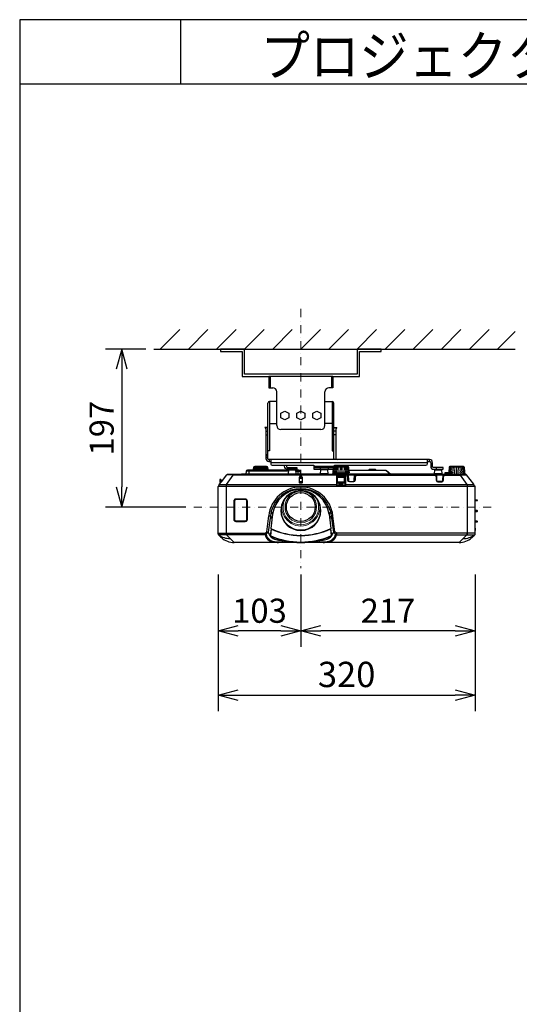
# Model space of a CAD drawing. Extents: x 1000 to 27000, y 2500 to 40000.
# Drawn here: x 1000 to 7220, y 27748 to 40000 of the extents above; entities that cross this region are included whole.
import ezdxf
from ezdxf.enums import TextEntityAlignment as Align

# ---------------------------------------------------------------- set-up
doc = ezdxf.new("R2010")
doc.units = 0
doc.header["$LTSCALE"] = 400
doc.header["$MEASUREMENT"] = 0
doc.linetypes.add('DASHDOT', pattern=[1, 0.5, -0.25, 0, -0.25])
doc.layers.get('0').update_dxf_attribs({"linetype": 'CONTINUOUS'})
for name, color, linetype in [('MOJI', 7, 'CONTINUOUS'), ('SUGATA', 7, 'CONTINUOUS'), ('SUNPO', 1, 'CONTINUOUS'), ('WAKU', 4, 'CONTINUOUS')]:
    doc.layers.add(name, color=color, linetype=linetype)
doc.layers.add('THUSIN', color=7, linetype='CONTINUOUS', lineweight=9)
doc.styles.get("Standard").update_dxf_attribs({"font": 'SIMPLEX', "bigfont": 'BIGFONT'})

# ---------------------------------------------------------------- blocks, each defined once
blk = doc.blocks.new('CP-X4041WNJ_204L_SET')
at = {"layer": 'SUGATA', "color": 1, "linetype": 'Continuous'}
for p, q in [((-250, -3300), (-6, -3056)), ((100, -3300), (344, -3056)), ((450, -3300), (694, -3056)), ((800, -3300), (1044, -3056)), ((1150, -3300), (1394, -3056)), ((1500, -3300), (1744, -3056)), ((1850, -3300), (2094, -3056)), ((2200, -3300), (2444, -3056)), ((2550, -3300), (2794, -3056)), ((2900, -3300), (3144, -3056)), ((3250, -3300), (3494, -3056)), ((3600, -3300), (3844, -3056)), ((3950, -3300), (4170, -3080))]:
    blk.add_line(p, q, dxfattribs=at)
at = {"layer": 'SUGATA', "color": 3, "linetype": 'Continuous'}
for p, q in [((-330, -3300), (4170, -3300)), ((1900, -3640), (1100, -3640)), ((1120, -3640), (1120, -3780)), ((1880, -3640), (1880, -3780)), ((1200, -4250), (1200, -3950)), ((1800, -4250), (1800, -3950)), ((1110, -4225), (1200, -4225)), ((1890, -4225), (1800, -4225)), ((1750, -4300), (1250, -4300))]:
    blk.add_line(p, q, dxfattribs=at)
at = {"layer": 'SUGATA', "color": 2, "linetype": 'Continuous'}
for p, q in [((1100, -3640), (1100, -3780)), ((1900, -3640), (1900, -3780)), ((1100, -3780), (1150, -3780)), ((1900, -3780), (1850, -3780)), ((1200, -3950), (1200, -3830)), ((1800, -3950), (1800, -3830)), ((1200, -3950), (1110, -3950)), ((1800, -3950), (1890, -3950))]:
    blk.add_line(p, q, dxfattribs=at)
at = {"layer": 'SUGATA', "color": 3}
for p, q in [((1065, -4609), (1088, -4609)), ((1065, -4629), (1088, -4629)), ((1065, -4649), (1088, -4649)), ((1087, -4773), (913, -4773)), ((1108, -4698), (1108, -4675)), ((3077, -4713), (1128, -4713)), ((1370, -4795), (1370, -4772)), ((1660, -4757), (1916, -4757)), ((1660, -4772), (1904, -4772)), ((1660, -4772), (1904, -4772)), ((1740, -4772), (1740, -4795)), ((1840, -4772), (1840, -4795)), ((1916, -4766), (2084, -4766)), ((3097, -4675), (3097, -4698)), ((3140, -4724), (3117, -4724)), ((3140, -4744), (3117, -4744)), ((3190, -4795), (3190, -4772)), ((3356, -4766), (3524, -4766)), ((1842, -4855), (760, -4855)), ((1493, -4854), (821, -4854)), ((1346, -4819), (822, -4819)), ((852, -4800), (851, -4854)), ((1098, -4800), (902, -4800)), ((1088, -4791), (912, -4791)), ((1348, -4800), (1343, -4850)), ((1343, -4850), (1437, -4850)), ((1348, -4800), (1432, -4800)), ((1432, -4800), (1437, -4850)), ((1434, -4819), (1491, -4819)), ((1461, -4800), (1463, -4854)), ((1510, -4880), (1490, -4880)), ((1490, -4907), (1490, -4880)), ((1510, -4907), (1510, -4880)), ((1837, -4850), (1743, -4850)), ((1832, -4800), (1747, -4800)), ((3158, -4855), (1891, -4855)), ((1900, -4837), (2100, -4837)), ((1943, -4855), (1943, -5005)), ((1948, -5002), (1948, -4860)), ((2050, -4869), (1950, -4869)), ((1955, -4856), (1955, -4882)), ((1955, -4964), (1955, -4898)), ((1966, -4880), (1963, -4880)), ((1968, -4879), (2032, -4879)), ((2032, -4881), (1968, -4881)), ((1970, -4895), (1970, -4881)), ((2030, -4885), (1970, -4885)), ((2030, -4890), (1970, -4890)), ((2030, -4895), (1970, -4895)), ((2030, -4881), (2030, -4895)), ((2034, -4880), (2037, -4880)), ((2045, -4856), (2045, -4882)), ((2045, -4964), (2045, -4898)), ((2052, -5002), (2052, -4860)), ((2091, -4868), (2052, -4868)), ((2056, -4855), (2056, -5005)), ((2091, -4864), (2169, -4864)), ((2169, -4868), (3192, -4868)), ((2347, -4805), (2433, -4805)), ((2432, -4800), (2348, -4800)), ((3158, -4855), (3262, -4855)), ((3257, -4850), (3163, -4850)), ((3168, -4800), (3252, -4800)), ((3192, -4864), (3268, -4864)), ((3341, -4850), (3394, -4850)), ((3342, -4835), (3378, -4835)), ((3346, -4855), (3534, -4855)), ((3378, -4835), (3377, -4850)), ((475, -5005), (3657, -5005)), ((507, -4931), (490, -4931)), ((493, -4950), (490, -4950)), ((500, -4957), (499, -4960)), ((507, -4944), (502, -4944)), ((503, -4961), (512, -4949)), ((1515, -4902), (1485, -4902)), ((1485, -4907), (1515, -4907)), ((1515, -4952), (1485, -4952)), ((2050, -4955), (1950, -4955)), ((1955, -4959), (2045, -4959)), ((1955, -4962), (1976, -4962)), ((1976, -4964), (1955, -4964)), ((1963, -4992), (1963, -5005)), ((1967, -4992), (1967, -5005)), ((1975, -4995), (1967, -4995)), ((1975, -5005), (1975, -4992)), ((1976, -4992), (1976, -4962)), ((1980, -4992), (1980, -4966)), ((2017, -4964), (1983, -4964)), ((1983, -4968), (2017, -4968)), ((1983, -4992), (1983, -4968)), ((1985, -4992), (1985, -4968)), ((2015, -4992), (2015, -4968)), ((2017, -4992), (2017, -4968)), ((2020, -4992), (2020, -4966)), ((2024, -4962), (2045, -4962)), ((2024, -4992), (2024, -4962)), ((2024, -4964), (2045, -4964)), ((2026, -4992), (2026, -5005)), ((2032, -4995), (2026, -4995)), ((2033, -4992), (2033, -5005)), ((2038, -4992), (2038, -5005)), ((2105, -4951), (2105, -4945)), ((2155, -4951), (2155, -4945)), ((3205, -4951), (3205, -4945)), ((3255, -4951), (3255, -4945)), ((3670, -5187), (3670, -5175)), ((1149, -5353), (1126, -5532)), ((1851, -5354), (1874, -5532)), ((3670, -5319), (3670, -5308)), ((3670, -5452), (3670, -5440)), ((1069, -5604), (1055, -5590)), ((1075, -5571), (1094, -5576)), ((1129, -5537), (1118, -5621)), ((1127, -5532), (1126, -5535)), ((1871, -5537), (1882, -5621)), ((1873, -5532), (1874, -5535)), ((1925, -5571), (1906, -5576)), ((1906, -5576), (1906, -5577)), ((1931, -5604), (1945, -5590)), ((3670, -5527), (3670, -5557)), ((1329, -5705), (1205, -5705)), ((1869, -5705), (1667, -5705))]:
    blk.add_line(p, q, dxfattribs=at)
at = {"layer": 'SUGATA', "color": 2}
for p, q in [((1128, -4675), (1128, -4729)), ((1143, -4744), (1660, -4744)), ((1920, -4744), (3057, -4744)), ((3077, -4724), (3077, -4675)), ((1348, -4800), (1348, -4800)), ((1427, -4795), (1353, -4795)), ((1432, -4800), (1432, -4800)), ((1493, -4854), (1741, -4854)), ((1910, -4841), (1894, -4854)), ((2623, -4855), (3161, -4855)), ((3158, -4855), (3158, -4855)), ((3342, -4833), (3342, -4835)), ((3538, -4833), (3539, -4850)), ((470, -5597), (470, -5010))]:
    blk.add_line(p, q, dxfattribs=at)
at = {"layer": 'SUGATA', "color": 3, "lineweight": 9}
blk.add_line((3670, -5010), (470, -5010), dxfattribs=at)
at = {"layer": 'SUGATA', "color": 2, "linetype": 'Continuous'}
for points in [[(500, -3300), (500, -3330), (770, -3330), (770, -3640), (1100, -3640)], [(2500, -3300), (2200, -3300), (2200, -3610), (800, -3610), (800, -3300), (500, -3300)], [(1900, -3640), (2230, -3640), (2230, -3330), (2500, -3330), (2500, -3300)], [(1110, -3950), (1110, -4565), (1090, -4565), (1090, -3970)], [(1890, -3950), (1890, -4565), (1910, -4565), (1910, -3970)]]:
    blk.add_lwpolyline(points, dxfattribs=at)
at = {"layer": 'SUGATA', "color": 1, "linetype": 'Continuous'}
for points in [[(1350, -4154), (1300, -4180), (1250, -4154), (1250, -4096), (1300, -4070), (1350, -4096), (1350, -4154)], [(1550, -4154), (1500, -4180), (1450, -4154), (1450, -4096), (1500, -4070), (1550, -4096), (1550, -4154)], [(1750, -4154), (1700, -4180), (1650, -4154), (1650, -4096), (1700, -4070), (1750, -4096), (1750, -4154)]]:
    blk.add_lwpolyline(points, dxfattribs=at)
at = {"layer": 'SUGATA', "color": 2}
for points in [[(3077, -4698), (3102, -4698, -0.414214), (3117, -4713), (3117, -4757, 0.414214), (3155, -4795), (3270, -4795), (3270, -4772), (3155, -4772, -0.414214), (3140, -4757), (3140, -4713, 0.414214), (3102, -4675), (1103, -4675, -0.414214), (1088, -4660), (1088, -4287), (1075, -4273), (1050, -4273), (1065, -4290), (1065, -4660, 0.414214), (1103, -4698), (1128, -4698)], [(512, -4949), (578, -4863, -0.23285), (594, -4855), (760, -4855), (760, -4854), (821, -4854), (822, -4819, -0.404008), (842, -4800), (902, -4800, 0.388901), (912, -4791), (913, -4773, -0.38889), (933, -4755), (1067, -4755, -0.38872), (1087, -4773), (1088, -4791, 0.388731), (1098, -4800), (1348, -4800)], [(1320, -4744), (1320, -4757, 0.414214), (1335, -4772), (1450, -4772), (1450, -4795), (1335, -4795, -0.414214), (1297, -4757), (1297, -4744)], [(1910, -4766), (1905, -4768, 0.262262), (1904, -4771), (1900, -4837), (1900, -4837), (1901, -4838), (1910, -4841)], [(2098, -4805), (2096, -4771, 0.261744), (2095, -4768), (2090, -4766)], [(3530, -4766), (3534, -4768, -0.254152), (3535, -4770), (3539, -4830)], [(1432, -4800), (1471, -4800, -0.398999), (1491, -4819), (1493, -4854)], [(1743, -4850), (1747, -4800, -0.387532), (1752, -4795), (1828, -4795, -0.387467), (1832, -4800), (1837, -4850, 0.388851), (1842, -4855), (1891, -4855)], [(2098, -4805), (2347, -4805), (2348, -4800, -0.38911), (2353, -4795), (2427, -4795, -0.38911), (2432, -4800), (2433, -4805), (2553, -4805, -0.167156), (2565, -4809), (2622, -4854)], [(3161, -4855, 0.264754), (3163, -4850), (3168, -4800, -0.387467), (3173, -4795), (3247, -4795, -0.387532), (3252, -4800), (3257, -4850, 0.388916), (3262, -4855), (3346, -4855)], [(3341, -4850), (3341, -4850), (3300, -4850, -0.434906), (3297, -4847), (3297, -4838, -0.39382), (3300, -4835), (3342, -4835)], [(3657, -5005), (3656, -4991, 0.142977), (3652, -4980), (3561, -4863, 0.232829), (3546, -4855), (3534, -4855)], [(475, -5005), (483, -5004), (484, -4991, -0.143114), (488, -4980), (503, -4961)], [(507, -4944), (507, -4926, 0.414214), (502, -4921), (493, -4921, 0.414214), (490, -4924), (490, -4950, 0.393956), (499, -4960), (503, -4961)], [(3670, -5010, 0.414358), (3665, -5005), (3657, -5005)], [(3670, -5597), (3670, -5557), (3672, -5557), (3672, -5527), (3670, -5527), (3670, -5452), (3697, -5450, 0.395561), (3700, -5447), (3700, -5445, 0.395683), (3697, -5442), (3670, -5440), (3670, -5319), (3697, -5318, 0.395561), (3700, -5315), (3700, -5312, 0.395683), (3697, -5309), (3670, -5308), (3670, -5187), (3697, -5185, 0.395561), (3700, -5182), (3700, -5180, 0.395683), (3697, -5177), (3670, -5175), (3670, -5010)]]:
    blk.add_lwpolyline(points, format="xyb", dxfattribs=at)
for points in [[(1912, -4660), (1912, -4287), (1925, -4273), (1950, -4273), (1935, -4290), (1935, -4660)], [(1660, -4744), (1660, -4795), (1903, -4795)], [(1910, -4766), (1916, -4766), (1916, -4755), (2084, -4755), (2084, -4766), (2090, -4766)], [(1920, -4755), (1920, -4744)], [(3350, -4766), (3356, -4766), (3356, -4755), (3524, -4755), (3524, -4766), (3530, -4766)], [(1329, -5705), (1328, -5705), (1327, -5705), (1287, -5707), (1247, -5707), (1207, -5705), (1206, -5705), (1205, -5705), (670, -5705)], [(1667, -5705), (1562, -5705), (1561, -5705), (1560, -5705), (1520, -5707), (1480, -5707), (1440, -5705), (1439, -5705), (1438, -5705), (1329, -5705)], [(1868, -5705), (1802, -5707), (1734, -5707), (1668, -5705), (1667, -5705), (1667, -5705)], [(1869, -5705), (1868, -5705)], [(2052, -5705), (1869, -5705)], [(2060, -5705), (2059, -5705), (2053, -5705), (2052, -5705)], [(3470, -5705), (2060, -5705)]]:
    blk.add_lwpolyline(points, dxfattribs=at)
at = {"layer": 'SUGATA', "color": 3}
for points in [[(1065, -4320), (1088, -4320)], [(1065, -4367), (1088, -4367)], [(1935, -4320), (1912, -4320)], [(1935, -4367), (1912, -4367)], [(655, -4855), (655, -4868), (572, -4982), (572, -4988)], [(1948, -4868), (655, -4868), (579, -4862)], [(1910, -4841), (1945, -4854), (1945, -4854), (1957, -4855), (1958, -4855)], [(2098, -4805), (2100, -4837), (2100, -4837), (2098, -4838), (2055, -4854), (2055, -4854), (2043, -4855), (2042, -4855)], [(2614, -4855), (2612, -4854), (2558, -4811), (2098, -4811)], [(3268, -4868), (3485, -4868), (3561, -4862)], [(3485, -4855), (3485, -4868), (3568, -4982), (3568, -4988)], [(502, -4921), (502, -4944)], [(569, -4982), (570, -4988), (570, -5609)], [(3571, -4982), (3570, -4988), (3570, -5609)], [(470, -5590), (1055, -5590), (1075, -5571), (1101, -5372)], [(1132, -5317), (1121, -5374), (1094, -5577), (1091, -5582), (1069, -5604), (1063, -5608), (1055, -5609)], [(1101, -5372), (1121, -5374), (1130, -5395), (1141, -5412)], [(1112, -5312), (1132, -5317), (1140, -5337), (1149, -5353)], [(1887, -5312), (1868, -5318), (1860, -5337), (1851, -5354)], [(1899, -5372), (1879, -5375), (1870, -5395), (1858, -5413)], [(1868, -5317), (1879, -5374), (1906, -5577), (1909, -5582), (1931, -5604), (1937, -5608), (1945, -5609)], [(3670, -5590), (1945, -5590), (1925, -5571), (1899, -5372)], [(1055, -5590), (1055, -5609), (474, -5609)], [(574, -5590), (574, -5609), (670, -5705)], [(1132, -5538), (1121, -5622), (1120, -5626)], [(1868, -5538), (1879, -5622), (1880, -5626)], [(1945, -5590), (1945, -5609), (3666, -5609)], [(3566, -5590), (3566, -5609), (3470, -5705)]]:
    blk.add_lwpolyline(points, dxfattribs=at)
at = {"layer": 'SUGATA', "color": 3, "lineweight": 9}
for points in [[(1903, -4837), (1907, -4771), (1907, -4769), (1908, -4768), (1912, -4766)], [(1908, -4837), (1912, -4771), (1913, -4769), (1916, -4766)], [(1916, -4837), (1920, -4771), (1921, -4770), (1923, -4766)], [(1927, -4837), (1931, -4771), (1931, -4770), (1932, -4766)], [(1940, -4837), (1943, -4771), (1944, -4769), (1949, -4766)], [(1954, -4837), (1957, -4771), (1958, -4769), (1963, -4766)], [(1972, -4837), (1975, -4771), (1976, -4766)], [(1989, -4837), (1992, -4771), (1993, -4766)], [(2011, -4837), (2008, -4771), (2007, -4766)], [(2028, -4837), (2025, -4771), (2024, -4766)], [(2046, -4837), (2043, -4771), (2042, -4769), (2037, -4766)], [(2060, -4837), (2057, -4771), (2056, -4769), (2051, -4766)], [(2073, -4837), (2069, -4771), (2069, -4770), (2068, -4766)], [(2084, -4837), (2080, -4771), (2079, -4770), (2077, -4766)], [(2092, -4837), (2088, -4771), (2087, -4769), (2084, -4766)], [(2097, -4837), (2093, -4771), (2093, -4769), (2092, -4768), (2088, -4766)], [(3345, -4835), (3345, -4833), (3344, -4832), (3344, -4830), (3348, -4770), (3349, -4769), (3354, -4766)], [(3353, -4835), (3353, -4833), (3352, -4832), (3352, -4830), (3356, -4770), (3357, -4769), (3361, -4766)], [(3364, -4835), (3364, -4833), (3363, -4832), (3363, -4830), (3367, -4770), (3368, -4769), (3373, -4766)], [(3378, -4835), (3379, -4833), (3378, -4832), (3377, -4830), (3382, -4770), (3382, -4769), (3387, -4766)], [(3394, -4850), (3396, -4833), (3395, -4832), (3394, -4830), (3399, -4770), (3399, -4769), (3404, -4766)], [(3413, -4850), (3415, -4833), (3414, -4832), (3413, -4830), (3418, -4770), (3418, -4769), (3423, -4766)], [(3434, -4850), (3435, -4833), (3434, -4832), (3434, -4830), (3438, -4770), (3439, -4769), (3440, -4766)], [(3446, -4850), (3445, -4833), (3446, -4832), (3446, -4830), (3442, -4770), (3441, -4769), (3440, -4766)], [(3467, -4850), (3465, -4833), (3466, -4832), (3467, -4830), (3462, -4770), (3462, -4769), (3457, -4766)], [(3486, -4850), (3484, -4833), (3485, -4832), (3486, -4830), (3481, -4770), (3481, -4769), (3476, -4766)], [(3503, -4850), (3501, -4833), (3502, -4832), (3503, -4830), (3498, -4770), (3498, -4769), (3493, -4766)], [(3517, -4850), (3516, -4833), (3517, -4832), (3517, -4830), (3513, -4770), (3512, -4769), (3507, -4766)], [(3528, -4850), (3527, -4833), (3528, -4832), (3528, -4830), (3524, -4770), (3523, -4769), (3519, -4766)], [(3536, -4850), (3535, -4833), (3536, -4832), (3536, -4830), (3532, -4770), (3531, -4769), (3526, -4766)], [(1948, -4988), (572, -4988), (484, -4991)], [(1948, -4982), (572, -4982), (488, -4980)], [(2052, -4982), (3568, -4982), (3652, -4980)], [(2052, -4988), (3568, -4988), (3656, -4991)]]:
    blk.add_lwpolyline(points, dxfattribs=at)
at = {"layer": 'SUGATA', "color": 2, "lineweight": 9}
blk.add_lwpolyline([(3341, -4830), (3345, -4770, -0.254449), (3346, -4768), (3350, -4766)], format="xyb", dxfattribs=at)
at = {"layer": 'SUGATA', "color": 3}
for points in [[(1515, -4893), (1515, -4962, -0.414214), (1510, -4967), (1490, -4967, -0.414214), (1485, -4962), (1485, -4893)], [(1950, -4924), (1950, -4987, 0.414214), (1955, -4992), (2045, -4992, 0.414214), (2050, -4987), (2050, -4861, 0.414214), (2045, -4856), (1955, -4856, 0.414214), (1950, -4861), (1950, -4924)], [(2179, -4855), (2175, -4932, -0.398987), (2155, -4951), (2105, -4951, -0.39896), (2085, -4932), (2081, -4855)], [(2091, -4864), (2095, -4936, 0.398927), (2105, -4945), (2155, -4945, 0.398922), (2165, -4936), (2169, -4864)], [(3181, -4855), (3185, -4932, 0.39896), (3205, -4951), (3255, -4951, 0.398987), (3275, -4932), (3279, -4855)], [(3268, -4864), (3265, -4936, -0.398969), (3255, -4945), (3205, -4945, -0.398924), (3195, -4936), (3192, -4864)], [(493, -4921), (493, -4950, 0.393995), (500, -4957), (505, -4958)]]:
    blk.add_lwpolyline(points, format="xyb", dxfattribs=at)
at = {"layer": 'SUGATA', "color": 3, "lineweight": 9}
for points in [[(808, -5448), (692, -5448, -0.414214), (667, -5423), (667, -5187, -0.414214), (692, -5162), (808, -5162, -0.414214), (833, -5187), (833, -5423, -0.414214)], [(808, -5438), (692, -5438, -0.414214), (677, -5423), (677, -5187, -0.414214), (692, -5172), (808, -5172, -0.414214), (823, -5187), (823, -5423, -0.414214)]]:
    blk.add_lwpolyline(points, format="xyb", close=True, dxfattribs=at)
at = {"layer": 'SUGATA', "color": 3}
for points in [[(808, -5445), (692, -5445, -0.414214), (670, -5423), (670, -5187, -0.414214), (692, -5165), (808, -5165, -0.414214), (830, -5187), (830, -5423, -0.414214)], [(808, -5444), (692, -5444, -0.414214), (671, -5423), (671, -5187, -0.414214), (692, -5167), (808, -5167, -0.414214), (828, -5187), (828, -5423, -0.414214)]]:
    blk.add_lwpolyline(points, format="xyb", close=True, dxfattribs=at)
for centre, radius in [((2000, -4986), 5), ((1500, -5264), 180)]:
    blk.add_circle(centre, radius, dxfattribs=at)
at = {"layer": 'SUGATA', "color": 3, "lineweight": 9}
blk.add_circle((1500, -5264), 197, dxfattribs=at)
at = {"layer": 'SUGATA', "color": 2, "linetype": 'Continuous'}
for centre, radius, start, end in [((1150, -3830), 50, 0, 90), ((1850, -3830), 50, 90, 180), ((1110, -3970), 20, 90, 180), ((1890, -3970), 20, 0, 90)]:
    blk.add_arc(centre, radius, start, end, dxfattribs=at)
at = {"layer": 'SUGATA', "color": 3, "linetype": 'Continuous'}
for centre, start, end in [((1250, -4250), 180, 270), ((1750, -4250), 270, 0)]:
    blk.add_arc(centre, 50, start, end, dxfattribs=at)
at = {"layer": 'SUGATA', "color": 2}
for centre, radius, start, end in [((1143, -4729), 15, 180, 270), ((1950, -4660), 37.9, 179.9897, 203.3071), ((1951, -4660), 15, 180, 270), ((3057, -4724), 20, 270, 0), ((1353, -4800), 5.02, 90.1963, 174.928), ((1427, -4800), 5.02, 5.072, 89.8037), ((1738, -4850), 5, 304.5507, 354.7814), ((1891, -4850), 4.86, 269.424, 308.7191), ((2626, -4850), 5, 231.8628, 244.3296), ((3345, -4830), 4.89, 175.7069, 221.1508), ((3346, -4850), 5.06, 184.0964, 269.9559), ((3534, -4850), 5.03, 271.0367, 3.6646), ((3535, -4830), 4.89, 318.678, 4.2913), ((475, -5010), 4.98, 125.8579, 180.1348), ((476, -5010), 5.03, 95.0445, 133.1592), ((512, -4944), 5.02, 180.1027, 270.2902), ((490, -5597), 20, 180.4852, 223.8992), ((940, -5161), 647, 224.0875, 228.4819), ((3221, -5183), 617, 311.4093, 316.0222), ((3650, -5597), 20, 316.0951, 0.0604), ((670, -5465), 240, 228.6515, 269.9983), ((3470, -5465), 240, 270.0022, 311.3408)]:
    blk.add_arc(centre, radius, start, end, dxfattribs=at)
at = {"layer": 'SUGATA', "color": 3}
for centre, radius, start, end in [((1338, -4850), 4.94, 304.6092, 355.2834), ((1442, -4850), 5.01, 185.1432, 235.2241), ((1510, -4892), 24.9, 157.1909, 181.423), ((1491, -4884), 4.04, 101.2542, 162.1464), ((1509, -4884), 4.04, 17.8536, 78.7458), ((1490, -4892), 24.9, 358.577, 22.8091), ((1738, -4850), 5, 270.1198, 304.5507), ((1943, -4860), 5, 359.9656, 89.9029), ((1956, -4887), 5.61, 96.1197, 177.8102), ((1954, -4897), 11.4, 91.7109, 113.0737), ((1953, -4894), 3.24, 94.8905, 174.6619), ((1955, -4893), 5, 191.1321, 271.068), ((1968, -5002), 112, 89.1826, 97.9172), ((1969, -5042), 157, 89.5402, 95.3489), ((1968, -4969), 88.2, 89.8166, 98.3831), ((1957, -4898), 2.25, 100.0261, 179.07), ((1962, -4918), 22.3, 91.1168, 104.2094), ((1963, -4882), 2.51, 90.0445, 153.8303), ((1969, -5037), 142, 89.5824, 92.8536), ((1968, -4881), 2.51, 90.2688, 167.8154), ((2031, -5042), 157, 84.6511, 90.4598), ((2032, -5002), 112, 82.0828, 90.8174), ((2031, -5037), 142, 87.1464, 90.4176), ((2032, -4881), 2.52, 12.337, 89.8394), ((2032, -4969), 88.2, 81.6169, 90.1834), ((2037, -4882), 2.51, 26.1697, 89.9555), ((2038, -4918), 22.3, 75.7906, 88.8832), ((2043, -4898), 2.25, 0.93, 79.9739), ((2044, -4887), 5.61, 2.1898, 83.8803), ((2045, -4893), 5, 268.932, 348.8679), ((2046, -4897), 11.4, 66.9263, 88.2891), ((2047, -4894), 3.24, 5.3381, 85.1095), ((2056, -4860), 5, 90.0693, 180.0623), ((2081, -4865), 9.99, 2.894, 90.0124), ((2179, -4865), 9.99, 89.9876, 177.106), ((2626, -4850), 5, 244.3216, 270), ((3158, -4850), 5, 270, 295.6784), ((3182, -4865), 10, 3.0084, 89.9673), ((3278, -4865), 10, 90.0353, 176.9925), ((475, -5010), 5, 90, 125.6217), ((512, -4944), 10, 180.0099, 250.4417), ((1500, -5418), 402, 6.5827, 173.4173), ((1953, -5002), 5, 180.0464, 216.9193), ((1955, -4955), 4.72, 186.2513, 273.6417), ((1956, -4956), 5.86, 180.8542, 261.5339), ((1955, -4957), 7.55, 227.0612, 268.9739), ((1955, -4987), 5, 179.9377, 269.9307), ((1976, -4975), 12.9, 63.4571, 89.569), ((1976, -4970), 5.72, 49.704, 88.246), ((1980, -4969), 3.15, 7.7818, 81.7264), ((1980, -4968), 5.27, 352.6383, 60.8897), ((2020, -4968), 5.27, 119.1103, 187.3617), ((2020, -4969), 3.15, 98.2736, 172.2182), ((2024, -4975), 12.9, 90.431, 116.5429), ((2024, -4970), 5.72, 91.754, 130.296), ((2045, -4955), 4.72, 266.3583, 353.7487), ((2044, -4956), 5.86, 278.4661, 359.1458), ((2045, -4957), 7.55, 271.0261, 312.9388), ((2047, -5002), 5, 323.153, 359.9771), ((2087, -4944), 11.7, 46.3456, 99.5965), ((2173, -4944), 11.7, 80.4089, 133.6598), ((3187, -4944), 11.7, 46.2529, 99.5046), ((3273, -4944), 11.7, 80.5008, 133.7525), ((1500, -5417), 381, 15.2223, 164.7777), ((1500, -5399), 354, 7.3853, 172.6147), ((1500, -5308), 249, 359.9995, 180), ((1500, -5308), 249, 179.9997, 359.9995), ((490, -5594), 19.9, 179.8961, 228.1359), ((612, -5435), 221, 232.1014, 272.1659), ((1169, -5584), 117, 192.7247, 262.9304), ((1183, -5578), 117, 192.7757, 264.1206), ((1221, -5543), 131, 194.7575, 218.5341), ((1500, -4745), 955, 246.4339, 293.566), ((1124, -5623), 5.88, 166.2897, 211.5526), ((1500, -4746), 959, 246.5858, 293.3843), ((1209, -5552), 117, 219.0857, 251.4427), ((1500, -4754), 863, 244.3332, 295.6686), ((1500, -4754), 866, 244.4342, 295.5658), ((1791, -5552), 117, 288.5592, 320.9162), ((1817, -5578), 117, 275.8813, 347.2262), ((1831, -5584), 117, 277.0715, 347.2772), ((1877, -5623), 5.55, 327.7098, 14.9102), ((1779, -5543), 131, 321.5169, 345.2444), ((3529, -5439), 217, 267.4696, 308.2604), ((3650, -5594), 20.4, 312.4627, 3.7235), ((1219, -5339), 366, 259.873, 270.1843), ((1326, -3627), 2073, 265.7184, 271.5294), ((1258, -5409), 268, 251.2286, 266.3707), ((1500, -4526), 1179, 257.3397, 282.6622), ((1674, -3627), 2073, 268.4725, 274.2835), ((1742, -5409), 268, 273.6311, 288.7733), ((1781, -5339), 366, 269.8176, 280.1289)]:
    blk.add_arc(centre, radius, start, end, dxfattribs=at)
at = {"layer": 'SUGATA', "color": 1}
blk.add_arc((3158, -4850), 5, 270, 295.6784, dxfattribs=at)
at = {"layer": 'SUGATA', "color": 3, "lineweight": 9}
for centre, radius, start, end in [((3349, -4850), 5.15, 181.7507, 270.9496), ((3357, -4850), 5.2, 182.2074, 271.2408), ((3368, -4850), 5.19, 182.1949, 270.8807), ((3382, -4850), 5.11, 181.2702, 270.2888), ((3399, -4850), 5.03, 180.3102, 267.5943), ((3418, -4850), 5.08, 176.9693, 270.5181), ((3439, -4850), 5.08, 176.9693, 270.5181), ((3441, -4850), 5.08, 269.4819, 3.0307), ((3462, -4850), 5.08, 269.4819, 3.0307), ((3481, -4850), 5.08, 269.4819, 3.0307), ((3498, -4850), 5.12, 269.9046, 2.8531), ((3512, -4850), 5.04, 268.911, 3.2525), ((3523, -4850), 5.02, 268.6572, 3.3544), ((3531, -4850), 5.07, 269.299, 3.1011), ((1500, -5308), 243, 11.8314, 168.1755), ((1500, -5307), 243, 168.1987, 11.8086), ((1500, -5264), 237, 178.1596, 2.4032), ((1500, -5264), 222, 157.1966, 22.7963)]:
    blk.add_arc(centre, radius, start, end, dxfattribs=at)
at = {"layer": 'SUNPO', "color": 1, "linetype": 'Continuous'}
for p, q in [((-430, -3300), (-930, -3300)), ((-730, -3300), (-797, -3550)), ((-730, -3300), (-730, -3550)), ((-663, -3550), (-730, -3300)), ((-730, -3550), (-730, -5015)), ((-797, -5015), (-730, -5265)), ((-730, -5265), (-730, -5015)), ((-730, -5265), (-663, -5015)), ((70, -5265), (-930, -5265)), ((470, -6105), (470, -7805)), ((1500, -6105), (1500, -7005)), ((3670, -6105), (3670, -7805)), ((470, -6805), (720, -6738)), ((1250, -6738), (1500, -6805)), ((1500, -6805), (1750, -6738)), ((3420, -6738), (3670, -6805)), ((470, -6805), (720, -6805)), ((720, -6872), (470, -6805)), ((1250, -6805), (720, -6805)), ((1250, -6805), (1500, -6805)), ((1500, -6805), (1250, -6872)), ((1500, -6805), (1750, -6805)), ((1750, -6872), (1500, -6805)), ((3420, -6805), (1750, -6805)), ((3420, -6805), (3670, -6805)), ((3670, -6805), (3420, -6872)), ((470, -7605), (720, -7538)), ((3420, -7538), (3670, -7605)), ((470, -7605), (720, -7605)), ((720, -7672), (470, -7605)), ((720, -7605), (3420, -7605)), ((3670, -7605), (3420, -7605)), ((3670, -7605), (3420, -7672))]:
    blk.add_line(p, q, dxfattribs=at)
at = {"layer": 'THUSIN', "color": 7, "linetype": 'DASHDOT', "ltscale": 0.5}
for p, q in [((1500, -2800), (1500, -6025)), ((3870, -5265), (170, -5265))]:
    blk.add_line(p, q, dxfattribs=at)
at = {"layer": 'MOJI', "color": 7, "width": 0.9}
blk.add_text('プロジェクター（低天井設置）', height=500, dxfattribs=at).set_placement((1000, 100))
at = {"layer": 'SUNPO', "color": 4}
blk.add_text('197', height=300, rotation=90, dxfattribs=at).set_placement((-830, -4283), align=Align.CENTER)
for s, height, p in [('103', 300, (985, -6705)), ('217', 300, (2585, -6705)), ('320', 315, (2070, -7505))]:
    blk.add_text(s, height=height, dxfattribs=at).set_placement(p, align=Align.CENTER)

msp = doc.modelspace()

# ---------------------------------------------------------------- linework, layer by layer
at = {"layer": 'WAKU'}
for p, q in [((3000, 40000), (3000, 39200)), ((1000, 39200), (27000, 39200))]:
    msp.add_line(p, q, dxfattribs=at)
at = {"layer": 'WAKU', "color": 5}
msp.add_lwpolyline([(1000, 2500), (27000, 2500), (27000, 40000), (1000, 40000)], close=True, dxfattribs=at)

# ---------------------------------------------------------------- block references
msp.add_blockref('CP-X4041WNJ_204L_SET', (3000, 39200))

doc.saveas('drawing.dxf')
